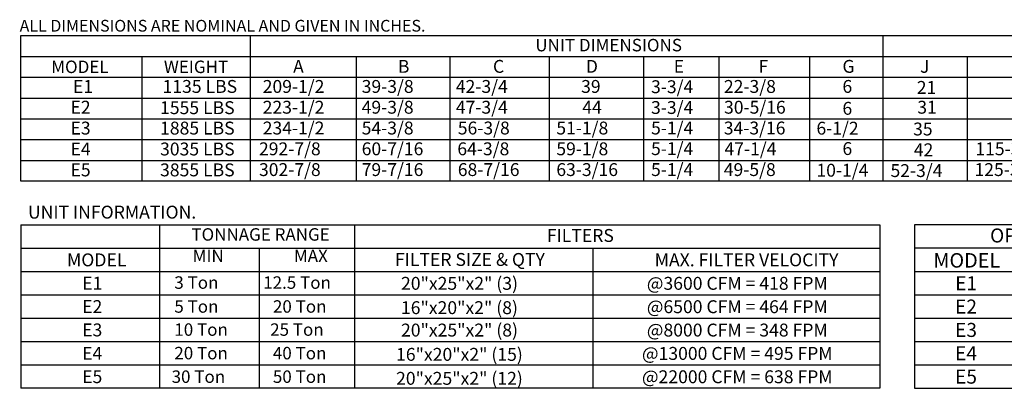
# Model space of a CAD drawing. Extents: x 445 to 1367, y 431 to 572.
# Drawn here: x 446 to 557, y 431 to 473 of the extents above; entities that cross this region are included whole.
import ezdxf
from ezdxf.enums import TextEntityAlignment as Align

# ---------------------------------------------------------------- set-up
doc = ezdxf.new("R2010")
doc.units = 0
doc.header["$LTSCALE"] = 4
doc.header["$MEASUREMENT"] = 0
doc.layers.get('0').update_dxf_attribs({"linetype": 'CONTINUOUS'})
doc.styles.get("Standard").update_dxf_attribs({"font": 'TXT.shx'})

msp = doc.modelspace()

# ---------------------------------------------------------------- linework, layer by layer
for p, q in [((446.014, 471.001), (671.944, 471.001)), ((446.014, 454.522), (446.014, 471.001)), ((471.96, 471.001), (471.96, 454.522)), ((543.602, 471.001), (543.602, 454.522)), ((446.014, 468.647), (671.944, 468.647)), ((459.738, 454.522), (459.738, 468.677)), ((483.964, 468.647), (483.964, 454.522)), ((494.572, 468.647), (494.572, 454.522)), ((505.805, 468.647), (505.805, 454.522)), ((516.498, 468.647), (516.498, 454.522)), ((525.022, 468.647), (525.022, 454.522)), ((553.116, 468.647), (553.116, 454.522)), ((446.014, 466.293), (671.944, 466.293)), ((446.014, 463.939), (671.944, 463.939)), ((446.014, 461.585), (671.944, 461.585)), ((446.014, 459.23), (671.944, 459.23)), ((446.014, 456.876), (671.944, 456.876)), ((671.944, 454.522), (446.014, 454.522)), ((446.014, 449.577), (539.089, 449.577)), ((446.014, 449.577), (446.014, 431.061)), ((461.748, 431.061), (461.748, 449.577)), ((483.802, 449.577), (483.802, 431.061)), ((539.089, 449.577), (543.237, 449.577)), ((543.237, 449.577), (543.237, 431.061)), ((446.014, 446.932), (539.089, 446.932)), ((472.98, 446.932), (472.98, 431.061)), ((510.747, 446.932), (510.747, 431.061)), ((539.089, 446.932), (543.237, 446.932)), ((446.014, 444.287), (539.089, 444.287)), ((539.089, 444.287), (543.237, 444.287)), ((446.014, 441.642), (539.089, 441.642)), ((539.089, 441.642), (543.237, 441.642)), ((446.014, 438.997), (539.089, 438.997)), ((539.089, 438.997), (543.237, 438.997)), ((446.014, 436.352), (539.089, 436.352)), ((539.089, 436.352), (543.237, 436.352)), ((446.014, 433.706), (543.237, 433.706)), ((543.237, 431.061), (446.014, 431.061))]:
    msp.add_line(p, q)
at = {"color": 7}
for p, q in [((535.282, 468.647), (535.282, 454.522)), ((604.512, 449.577), (547.174, 449.577)), ((547.174, 449.577), (547.174, 431.061)), ((594.87, 446.932), (547.174, 446.932)), ((547.174, 444.287), (604.512, 444.287)), ((547.174, 441.642), (604.512, 441.642)), ((547.174, 438.997), (604.512, 438.997)), ((547.174, 436.352), (604.512, 436.352)), ((547.174, 433.706), (604.512, 433.706)), ((547.174, 431.061), (604.512, 431.061))]:
    msp.add_line(p, q, dxfattribs=at)

# ---------------------------------------------------------------- texts
at = {"linetype": 'Continuous'}
for s, height, p in [(' ALL DIMENSIONS ARE NOMINAL AND GIVEN IN INCHES.', 1.32864, (445.479, 471.457)), ('UNIT INFORMATION.', 1.46, (446.83, 450.284))]:
    msp.add_text(s, height=height, dxfattribs=at).set_placement(p)
for s, height, p in [('UNIT DIMENSIONS', 1.41251, (512.55, 469.928)), ('MODEL', 1.4125, (452.709, 467.47)), ('WEIGHT', 1.4125, (465.85, 467.47)), ('E1', 1.46, (453.066, 465.248)), ('1135 LBS', 1.46, (466.28, 465.248)), ('E2', 1.46, (452.781, 462.899)), ('1555 LBS', 1.46, (466.001, 462.842)), ('E3', 1.46, (452.781, 460.532)), ('1885 LBS', 1.46, (466.001, 460.532)), ('E4', 1.46, (452.781, 458.164)), ('3035 LBS', 1.46, (466.001, 458.164)), ('E5', 1.46, (452.781, 455.797)), ('3855 LBS', 1.46, (466.001, 455.797)), ('TONNAGE RANGE', 1.41, (473.155, 448.488)), ('FILTERS', 1.46, (509.351, 448.371)), ('MODEL', 1.46, (454.606, 445.61)), ('FILTER SIZE & QTY', 1.46, (496.852, 445.653)), ('MAX. FILTER VELOCITY', 1.46, (528.162, 445.61)), ('E1', 1.46, (454.109, 442.965)), ('20"x25"x2" (3)', 1.46, (495.672, 442.949)), ('@3600 CFM = 418 FPM', 1.46, (527.108, 442.949)), ('E2', 1.46, (454.102, 440.319)), ('16"x20"x2" (8)', 1.46, (495.664, 440.195)), ('@6500 CFM = 464 FPM', 1.46, (527.108, 440.304)), ('E3', 1.46, (454.102, 437.674)), ('20"x25"x2" (8)', 1.46, (495.672, 437.659)), ('@8000 CFM = 348 FPM', 1.46, (527.108, 437.659)), ('E4', 1.46, (454.102, 435.029)), ('16"x20"x2" (15)', 1.46, (495.664, 434.905)), ('@13000 CFM = 495 FPM', 1.46, (527.108, 435.014)), ('E5', 1.46, (454.102, 432.384)), ('20"x25"x2" (12)', 1.46, (495.664, 432.19)), ('@22000 CFM = 638 FPM', 1.46, (527.108, 432.369))]:
    msp.add_text(s, height=height).set_placement(p, align=Align.MIDDLE_CENTER)
for s, height, p in [('A', 1.457, (476.837, 466.792)), ('B', 1.457, (488.696, 466.792)), ('C', 1.457, (499.459, 466.792)), ('D', 1.457, (509.973, 466.792)), ('E', 1.457, (519.919, 466.792)), ('F', 1.457, (529.51, 466.792)), ('J', 1.457, (547.795, 466.792)), ('209-1/2', 1.4567, (473.398, 464.519)), ('39-3/8', 1.4567, (484.599, 464.519)), ('42-3/4', 1.4567, (495.258, 464.519)), ('39', 1.4567, (509.436, 464.519)), ('3-3/4', 1.4567, (517.352, 464.487)), ('22-3/8', 1.4567, (525.6, 464.519)), ('21', 1.4567, (547.429, 464.408)), ('223-1/2', 1.4567, (473.398, 462.165)), ('49-3/8', 1.4567, (484.599, 462.165)), ('47-3/4', 1.4567, (495.258, 462.165)), ('44', 1.4567, (509.569, 462.165)), ('3-3/4', 1.4567, (517.352, 462.133)), ('30-5/16', 1.4567, (525.611, 462.165)), ('31', 1.4567, (547.484, 462.165)), ('234-1/2', 1.4567, (473.398, 459.811)), ('54-3/8', 1.4567, (484.599, 459.811)), ('56-3/8', 1.4567, (495.479, 459.811)), ('51-1/8', 1.4567, (506.631, 459.811)), ('5-1/4', 1.4567, (517.352, 459.811)), ('34-3/16', 1.4567, (525.582, 459.811)), ('35', 1.4567, (547.011, 459.7)), ('292-7/8', 1.4567, (472.977, 457.457)), ('60-7/16', 1.4567, (484.599, 457.457)), ('64-3/8', 1.4567, (495.428, 457.457)), ('59-1/8', 1.4567, (506.631, 457.457)), ('5-1/4', 1.4567, (517.352, 457.477)), ('47-1/4', 1.4567, (525.663, 457.457)), ('42', 1.4567, (547.092, 457.345)), ('115-3/16', 1.4567, (554.059, 457.457)), ('302-7/8', 1.4567, (472.977, 455.103)), ('79-7/16', 1.4567, (484.599, 455.103)), ('68-7/16', 1.4567, (495.479, 455.103)), ('63-3/16', 1.4567, (506.631, 455.103)), ('5-1/4', 1.4567, (517.352, 455.103)), ('49-5/8', 1.4567, (525.582, 455.103)), ('52-3/4', 1.4567, (544.452, 454.991)), ('125-3/16', 1.4567, (553.959, 455.103)), ('MIN', 1.41, (465.47, 445.352)), ('MAX', 1.41, (476.931, 445.352)), ('3 Ton', 1.41, (463.395, 442.333)), ('12.5 Ton', 1.41, (473.455, 442.333)), ('5 Ton', 1.41, (463.395, 439.624)), ('20 Ton', 1.41, (474.557, 439.624)), ('10 Ton', 1.41, (463.395, 437.008)), ('25 Ton', 1.41, (474.242, 437.008)), ('20 Ton', 1.41, (463.395, 434.342)), ('40 Ton', 1.41, (474.55, 434.342)), ('30 Ton', 1.41, (463.089, 431.676)), ('50 Ton', 1.41, (474.55, 431.676))]:
    msp.add_text(s, height=height).set_placement(p)
at = {"color": 7}
for s, height, p in [('G', 1.457, (539.014, 466.792)), ('6', 1.457, (539.014, 464.519)), ('6', 1.457, (539.014, 462.041)), ('6-1/2', 1.4567, (536.07, 459.793)), ('6', 1.457, (539.014, 457.486)), ('10-1/4', 1.4567, (536.07, 455.033))]:
    msp.add_text(s, height=height, dxfattribs=at).set_placement(p)
for s, height, p in [('OPTIONAL MIXING BOX FILTERS', 1.58709, (571.655, 448.371)), ('MODEL', 1.64, (553.085, 445.553)), ('E1', 1.5871, (553.009, 442.965)), ('E2', 1.5871, (553.001, 440.319)), ('E3', 1.5871, (553.001, 437.674)), ('E4', 1.5871, (553.001, 435.029)), ('E5', 1.5871, (553.001, 432.384))]:
    msp.add_text(s, height=height, dxfattribs=at).set_placement(p, align=Align.MIDDLE_CENTER)

doc.saveas('drawing.dxf')
